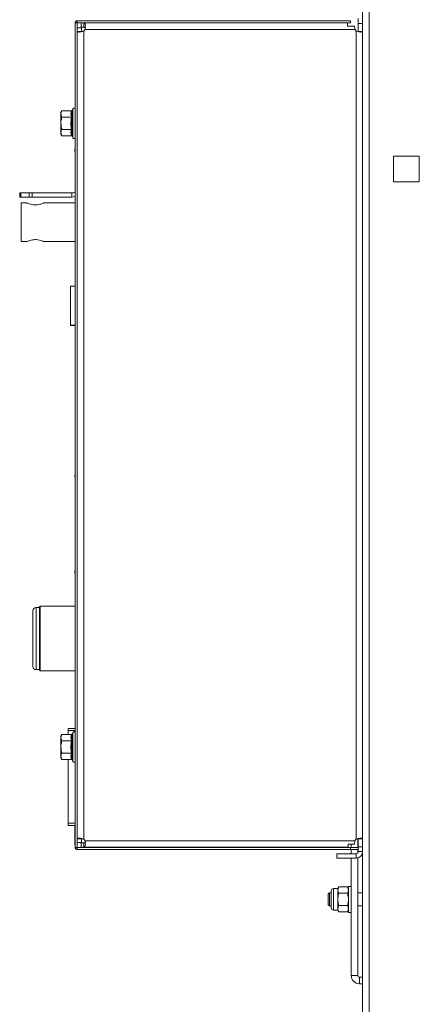
# Model space of a CAD drawing. Units: millimetres. Extents: x 209 to 46041, y -6974 to 212.
# Drawn here: x 38778 to 38964, y -3033 to -2576 of the extents above; entities that cross this region are included whole.
import ezdxf

# ---------------------------------------------------------------- set-up
doc = ezdxf.new("R2010")
doc.units = ezdxf.units.MM

msp = doc.modelspace()

# ---------------------------------------------------------------- linework, layer by layer
at = {"color": 7, "linetype": 'Continuous', "lineweight": 15}
for p, q in [((38937.58, -2033.47), (38937.58, -4283.47)), ((38805.11, -2577.19), (38805.11, -2576.19)), ((38805.11, -2576.19), (38931.91, -2576.19)), ((38931.91, -2576.19), (38931.91, -2577.19)), ((38935.58, -2577.43), (38935.58, -2575.19)), ((38804.11, -2959.79), (38804.11, -2577.19)), ((38805.11, -2577.19), (38804.11, -2577.19)), ((38805.11, -2577.19), (38931.91, -2577.19)), ((38805.11, -2959.79), (38805.11, -2577.19)), ((38805.11, -2579.43), (38807.11, -2579.43)), ((38805.11, -2581.16), (38807.11, -2581.16)), ((38806.85, -2577.19), (38806.85, -2579.19)), ((38808.17, -2579.19), (38806.85, -2579.19)), ((38807.11, -2579.43), (38807.11, -2581.16)), ((38808.11, -2580.98), (38808.11, -2955.98)), ((38808.17, -2577.19), (38808.17, -2579.19)), ((38808.69, -2580.19), (38934, -2580.19)), ((38930.52, -2578.68), (38930.52, -2577.19)), ((38933.85, -2578.68), (38930.52, -2578.68)), ((38934.58, -2580.98), (38934.58, -2955.98)), ((38937.58, -2577.43), (38935.58, -2577.43)), ((38935.58, -2581.16), (38935.58, -2577.43)), ((38937.58, -2581.16), (38935.58, -2581.16)), ((38797.95, -2618), (38797.51, -2618.77)), ((38802.39, -2618), (38797.95, -2618)), ((38803.04, -2617.04), (38802.81, -2617.68)), ((38797.51, -2618.77), (38797.51, -2619.44)), ((38797.95, -2620.89), (38797.51, -2619.44)), ((38797.51, -2623.77), (38797.51, -2619.44)), ((38802.39, -2620.89), (38797.95, -2620.89)), ((38797.51, -2623.77), (38797.51, -2628.1)), ((38802.39, -2626.66), (38797.95, -2626.66)), ((38797.95, -2629.55), (38797.51, -2628.1)), ((38797.51, -2628.1), (38797.51, -2628.77)), ((38797.51, -2628.77), (38797.95, -2629.55)), ((38802.39, -2629.55), (38797.95, -2629.55)), ((38802.81, -2629.87), (38803.04, -2630.51)), ((38804.11, -2635.79), (38803.97, -2635.87)), ((38803.97, -2636.05), (38803.97, -2635.87)), ((38803.97, -2636.75), (38803.97, -2636.05)), ((38803.97, -2636.75), (38804.11, -2636.83)), ((38963.91, -2638.97), (38951.91, -2638.97)), ((38951.91, -2638.97), (38951.91, -2650.97)), ((38963.91, -2650.97), (38963.91, -2638.97)), ((38951.91, -2650.97), (38963.91, -2650.97)), ((38778.36, -2656.06), (38778.36, -2658.06)), ((38778.36, -2656.06), (38778.94, -2656.06)), ((38778.36, -2658.06), (38778.94, -2658.06)), ((38778.94, -2656.06), (38778.94, -2658.06)), ((38778.94, -2656.06), (38782.77, -2656.06)), ((38778.94, -2658.06), (38782.77, -2658.06)), ((38782.77, -2656.06), (38782.77, -2658.06)), ((38782.77, -2656.06), (38784.18, -2656.06)), ((38782.77, -2658.06), (38784.18, -2658.06)), ((38784.18, -2656.06), (38784.18, -2658.06)), ((38784.18, -2656.06), (38802.61, -2656.06)), ((38784.18, -2658.06), (38802.61, -2658.06)), ((38802.61, -2658.06), (38802.61, -2656.06)), ((38781.61, -2660.69), (38779.11, -2660.69)), ((38779.11, -2660.69), (38779.11, -2678.69)), ((38804.11, -2660.69), (38789.56, -2660.69)), ((38779.11, -2678.69), (38781.61, -2678.69)), ((38789.56, -2678.69), (38804.11, -2678.69)), ((38801.99, -2699.42), (38801.89, -2699.42)), ((38801.89, -2706.42), (38801.89, -2699.42)), ((38804.11, -2699.42), (38801.99, -2699.42)), ((38801.99, -2708.42), (38801.99, -2699.42)), ((38801.99, -2699.42), (38801.99, -2699.79)), ((38801.99, -2699.79), (38801.99, -2717.42)), ((38801.89, -2710.42), (38801.89, -2706.42)), ((38801.99, -2717.42), (38801.99, -2708.42)), ((38801.89, -2717.42), (38801.89, -2710.42)), ((38801.89, -2717.42), (38801.99, -2717.42)), ((38801.89, -2717.63), (38801.89, -2717.42)), ((38801.89, -2717.63), (38801.99, -2717.63)), ((38801.99, -2717.42), (38804.11, -2717.42)), ((38801.99, -2717.63), (38801.99, -2717.42)), ((38801.99, -2717.63), (38804.11, -2717.63)), ((38804.11, -2787.02), (38803.97, -2787.1)), ((38803.97, -2787.84), (38803.97, -2787.1)), ((38803.97, -2787.98), (38803.97, -2787.84)), ((38803.97, -2787.98), (38804.11, -2788.06)), ((38804.11, -2831.51), (38803.97, -2831.59)), ((38803.97, -2832.34), (38803.97, -2831.59)), ((38803.97, -2832.47), (38803.97, -2832.34)), ((38803.97, -2832.47), (38804.11, -2832.55)), ((38784.49, -2874.83), (38784.49, -2850.02)), ((38787.49, -2848.52), (38785.99, -2848.52)), ((38787.79, -2847.92), (38787.49, -2848.22)), ((38787.49, -2862.92), (38787.49, -2848.22)), ((38804.11, -2847.92), (38787.79, -2847.92)), ((38787.79, -2847.92), (38787.79, -2862.92)), ((38787.49, -2877.62), (38787.49, -2862.92)), ((38787.79, -2862.92), (38787.79, -2877.92)), ((38784.49, -2875.82), (38784.49, -2874.83)), ((38785.99, -2877.32), (38787.49, -2877.32)), ((38787.49, -2877.62), (38787.79, -2877.92)), ((38787.79, -2877.92), (38804.11, -2877.92)), ((38800.91, -2904.59), (38804.11, -2904.59)), ((38800.91, -2905.59), (38800.91, -2904.59)), ((38800.91, -2905.59), (38800.91, -2907.4)), ((38804.11, -2905.59), (38800.91, -2905.59)), ((38797.95, -2907.4), (38797.51, -2908.17)), ((38797.51, -2908.17), (38797.51, -2908.84)), ((38797.95, -2910.29), (38797.51, -2908.84)), ((38797.51, -2913.17), (38797.51, -2908.84)), ((38802.39, -2907.4), (38797.95, -2907.4)), ((38802.39, -2910.29), (38797.95, -2910.29)), ((38803.04, -2906.44), (38802.81, -2907.08)), ((38797.51, -2913.17), (38797.51, -2917.5)), ((38797.95, -2918.95), (38797.51, -2917.5)), ((38797.51, -2917.5), (38797.51, -2918.17)), ((38797.51, -2918.17), (38797.95, -2918.95)), ((38802.39, -2916.06), (38797.95, -2916.06)), ((38802.39, -2918.95), (38797.95, -2918.95)), ((38800.91, -2918.95), (38800.91, -2948.59)), ((38802.81, -2919.27), (38803.04, -2919.91)), ((38800.91, -2949.59), (38800.91, -2948.59)), ((38800.91, -2948.59), (38804.11, -2948.59)), ((38804.11, -2949.59), (38800.91, -2949.59)), ((38803.91, -2958.59), (38803.91, -2949.59)), ((38807.11, -2955.8), (38805.11, -2955.8)), ((38807.11, -2955.8), (38807.11, -2957.53)), ((38935.29, -2959.79), (38935.29, -2955.78)), ((38935.58, -2955.8), (38937.58, -2955.8)), ((38935.58, -2959.53), (38935.58, -2955.8)), ((38803.91, -2958.59), (38804.11, -2958.59)), ((38805.11, -2959.79), (38804.11, -2959.79)), ((38805.11, -2957.53), (38807.11, -2957.53)), ((38805.11, -2959.79), (38805.11, -2960.79)), ((38931.91, -2959.79), (38805.11, -2959.79)), ((38931.91, -2960.79), (38805.11, -2960.79)), ((38806.85, -2959.77), (38806.85, -2957.77)), ((38806.85, -2957.77), (38808.17, -2957.77)), ((38806.85, -2959.77), (38808.17, -2959.77)), ((38808.17, -2959.77), (38808.17, -2957.77)), ((38808.17, -2959.77), (38930.85, -2959.77)), ((38808.69, -2956.77), (38934, -2956.77)), ((38930.85, -2958.28), (38933.85, -2958.28)), ((38930.85, -2959.77), (38930.85, -2958.28)), ((38931.91, -2960.79), (38931.91, -2959.79)), ((38935.58, -2959.79), (38931.91, -2959.79)), ((38935.58, -2960.79), (38931.91, -2960.79)), ((38932.29, -2959.79), (38932.29, -2958.28)), ((38932.29, -2962.77), (38932.29, -2960.79)), ((38935.29, -2962.48), (38935.29, -2960.79)), ((38937.58, -2959.53), (38935.58, -2959.53)), ((38935.58, -2961.77), (38935.58, -2959.53)), ((38925.59, -2964.77), (38925.59, -2962.77)), ((38925.59, -2962.77), (38934.58, -2962.77)), ((38925.59, -2964.77), (38934.58, -2964.77)), ((38932.29, -3019.28), (38932.29, -2964.77)), ((38934.58, -2962.77), (38934.58, -2964.77)), ((38935.29, -3019.28), (38935.29, -2964.68)), ((38935.58, -2961.77), (38937.58, -2961.77)), ((38926.09, -2978.95), (38924.02, -2978.95)), ((38926.53, -2978.17), (38926.09, -2978.95)), ((38926.53, -2978.17), (38926.09, -2979.62)), ((38926.09, -2978.95), (38926.09, -2979.62)), ((38930.54, -2978.17), (38926.53, -2978.17)), ((38930.99, -2978.95), (38930.54, -2978.17)), ((38930.54, -2978.17), (38930.99, -2979.62)), ((38932.29, -2977.95), (38930.99, -2977.95)), ((38930.99, -2977.95), (38930.99, -2984.49)), ((38922.14, -2980.95), (38921.59, -2981.5)), ((38921.59, -2981.5), (38921.59, -2986.39)), ((38922.99, -2980.95), (38922.14, -2980.95)), ((38922.14, -2980.95), (38922.14, -2986.95)), ((38922.99, -2983.95), (38922.99, -2979.98)), ((38926.09, -2983.95), (38926.09, -2979.62)), ((38930.54, -2981.06), (38926.53, -2981.06)), ((38937.58, -2980.95), (38935.29, -2980.95)), ((38921.59, -2986.39), (38922.14, -2986.95)), ((38922.14, -2986.95), (38922.99, -2986.95)), ((38922.99, -2987.91), (38922.99, -2983.95)), ((38926.09, -2983.95), (38926.09, -2988.28)), ((38926.53, -2986.83), (38926.09, -2988.28)), ((38926.09, -2988.28), (38926.09, -2988.95)), ((38930.54, -2986.83), (38926.53, -2986.83)), ((38930.54, -2986.83), (38930.99, -2988.28)), ((38930.99, -2984.49), (38930.99, -2989.95)), ((38935.29, -2986.95), (38937.58, -2986.95)), ((38924.02, -2988.95), (38926.09, -2988.95)), ((38926.09, -2988.95), (38926.53, -2989.72)), ((38930.54, -2989.72), (38926.53, -2989.72)), ((38930.54, -2989.72), (38930.99, -2988.95)), ((38930.99, -2989.95), (38932.29, -2989.95)), ((38932.29, -3019.28), (38935.29, -3019.28)), ((38937.58, -3020.08), (38936.09, -3020.08)), ((38936.09, -3023.08), (38936.09, -3020.08)), ((38937.58, -3023.08), (38936.09, -3023.08))]:
    msp.add_line(p, q, dxfattribs=at)
at = {"color": 8, "linetype": 'Continuous', "lineweight": 15}
for p, q in [((38940.58, -2034.45), (38940.58, -4283.47)), ((38803.04, -2623.77), (38803.04, -2617.04)), ((38803.04, -2630.51), (38803.04, -2623.77)), ((38785.99, -2848.52), (38785.99, -2876.22)), ((38785.99, -2876.22), (38785.99, -2877.32)), ((38803.04, -2913.17), (38803.04, -2906.44)), ((38803.04, -2919.91), (38803.04, -2913.17)), ((38924.02, -2983.95), (38924.02, -2978.95)), ((38924.02, -2988.95), (38924.02, -2983.95))]:
    msp.add_line(p, q, dxfattribs=at)
at = {"color": 7, "linetype": 'Continuous', "lineweight": 15, "flags": 128}
msp.add_lwpolyline([(38802.61, -2658.06), (38803.48, -2657.97), (38804.11, -2657.8)], dxfattribs=at)
at = {"color": 7, "linetype": 'Continuous', "lineweight": 15}
for centre, radius, start, end in [((38805.11, -2577.19), 1, 90, 180), ((38805.11, -2577.19), 0.001, 90, 180), ((38806.85, -2579.43), 2, 309.086, 337.6362), ((38935.85, -2579.43), 2, 202.3638, 230.8675), ((38803.56, -2617.22), 0.55, 0, 160), ((38803.56, -2630.32), 0.55, 200, 0), ((38802.61, -2653.56), 2.5, 270, 306.8699), ((38785.99, -2850.02), 1.5, 90, 180), ((38785.99, -2875.82), 1.5, 180, 270), ((38803.56, -2906.62), 0.55, 0, 160), ((38803.56, -2919.72), 0.55, 200, 0), ((38806.85, -2957.53), 2, 22.3638, 50.914), ((38935.85, -2957.53), 2, 129.086, 157.6362), ((38805.11, -2959.79), 1, 180, 270), ((38805.11, -2959.79), 0.001, 180, 270), ((38934.58, -2961.77), 3, 270, 0), ((38934.58, -2961.77), 1, 270, 0), ((38924.02, -2979.98), 1.03, 90, 180), ((38924.02, -2987.91), 1.03, 180, 270), ((38936.09, -3019.28), 3.8, 180, 270), ((38936.09, -3019.28), 0.8, 180, 270)]:
    msp.add_arc(centre, radius, start, end, dxfattribs=at)
for points, knots in [([(38808.11, -2580.98), (38807.89, -2581.05), (38807.47, -2581.17), (38806.73, -2581.35), (38805.97, -2581.47), (38805.43, -2581.4), (38805.15, -2581.29), (38805.12, -2581.21), (38805.11, -2581.16)], [0, 0, 0, 0, 0.143315, 0.274243, 0.500007, 0.712104, 0.846557, 1, 1, 1, 1]), ([(38808.17, -2577.19), (38808.25, -2577.2), (38808.42, -2577.23), (38808.61, -2577.41), (38808.75, -2577.68), (38808.85, -2578.12), (38808.84, -2578.73), (38808.78, -2579.48), (38808.72, -2579.94), (38808.69, -2580.19)], [0, 0, 0, 0, 0.141409, 0.271421, 0.390723, 0.500205, 0.710789, 0.84556, 1, 1, 1, 1]), ([(38808.17, -2579.19), (38808.32, -2579.2), (38808.54, -2579.22), (38808.74, -2579.35), (38808.82, -2579.46), (38808.84, -2579.55), (38808.84, -2579.59), (38808.84, -2579.59)], [0, 0, 0, 0, 0.509801, 0.703213, 0.862778, 0.99414, 1, 1, 1, 1]), ([(38808.78, -2579.41), (38808.8, -2579.45), (38808.83, -2579.54), (38808.83, -2579.72), (38808.78, -2579.94), (38808.73, -2580.1), (38808.69, -2580.19)], [0, 0, 0, 0, 0.200169, 0.429258, 0.6937, 1, 1, 1, 1]), ([(38937.58, -2581.16), (38937.57, -2581.21), (38937.54, -2581.3), (38937.27, -2581.41), (38936.75, -2581.47), (38935.99, -2581.34), (38935.26, -2581.17), (38934.82, -2581.04), (38934.58, -2580.98)], [0, 0, 0, 0, 0.14664, 0.278788, 0.500228, 0.714407, 0.848218, 1, 1, 1, 1]), ([(38797.51, -2619.44), (38797.51, -2619.41), (38797.51, -2618.92), (38797.74, -2618.45), (38797.95, -2618)], [0, 0, 0, 0, 0.070201, 1, 1, 1, 1]), ([(38802.39, -2620.89), (38802.26, -2620.41), (38802, -2619.45), (38802.26, -2618.49), (38802.39, -2618)], [0, 0, 0, 0, 0.492244, 1, 1, 1, 1]), ([(38802.39, -2618), (38802.43, -2618), (38802.52, -2617.99), (38802.64, -2617.92), (38802.74, -2617.81), (38802.79, -2617.72), (38802.81, -2617.68), (38802.81, -2617.68)], [0, 0, 0, 0, 0.23611, 0.471251, 0.732222, 0.992497, 1, 1, 1, 1]), ([(38802.81, -2617.68), (38802.76, -2617.81), (38802.53, -2618.48), (38802.42, -2619.52), (38802.7, -2620.38), (38802.81, -2620.73)], [0, 0, 0, 0, 0.1305234, 0.6552334, 1, 1, 1, 1]), ([(38797.51, -2623.77), (38797.51, -2623.55), (38797.53, -2622.57), (38797.77, -2621.62), (38797.95, -2620.89)], [0, 0, 0, 0, 0.231849, 1, 1, 1, 1]), ([(38802.39, -2626.66), (38802.26, -2625.71), (38802, -2623.79), (38802.26, -2621.87), (38802.39, -2620.89)], [0, 0, 0, 0, 0.492244, 1, 1, 1, 1]), ([(38802.39, -2620.89), (38802.43, -2620.89), (38802.52, -2620.88), (38802.64, -2620.84), (38802.74, -2620.79), (38802.79, -2620.75), (38802.81, -2620.73), (38802.81, -2620.73)], [0, 0, 0, 0, 0.23611, 0.471251, 0.732222, 0.992497, 1, 1, 1, 1]), ([(38802.81, -2620.73), (38802.76, -2620.99), (38802.53, -2622.31), (38802.42, -2624.37), (38802.7, -2626.13), (38802.81, -2626.82)], [0, 0, 0, 0, 0.130523, 0.655233, 1, 1, 1, 1]), ([(38797.95, -2626.66), (38797.9, -2626.46), (38797.63, -2625.52), (38797.56, -2624.55), (38797.51, -2623.77)], [0, 0, 0, 0, 0.211001, 1, 1, 1, 1]), ([(38797.51, -2628.1), (38797.51, -2628.07), (38797.51, -2627.58), (38797.74, -2627.11), (38797.95, -2626.66)], [0, 0, 0, 0, 0.070201, 1, 1, 1, 1]), ([(38802.39, -2629.55), (38802.26, -2629.07), (38802, -2628.11), (38802.26, -2627.15), (38802.39, -2626.66)], [0, 0, 0, 0, 0.4922436, 1, 1, 1, 1]), ([(38802.39, -2626.66), (38802.43, -2626.66), (38802.52, -2626.67), (38802.64, -2626.7), (38802.74, -2626.76), (38802.79, -2626.8), (38802.81, -2626.82), (38802.81, -2626.82)], [0, 0, 0, 0, 0.23611, 0.471251, 0.732222, 0.992497, 1, 1, 1, 1]), ([(38802.81, -2626.82), (38802.76, -2626.95), (38802.53, -2627.6), (38802.42, -2628.63), (38802.7, -2629.52), (38802.81, -2629.87)], [0, 0, 0, 0, 0.1305234, 0.6552334, 1, 1, 1, 1]), ([(38802.81, -2629.87), (38802.81, -2629.87), (38802.79, -2629.82), (38802.74, -2629.74), (38802.64, -2629.63), (38802.52, -2629.56), (38802.43, -2629.55), (38802.39, -2629.55)], [0, 0, 0, 0, 0.007503, 0.267778, 0.528749, 0.76389, 1, 1, 1, 1]), ([(38781.61, -2660.69), (38781.65, -2660.71), (38781.73, -2660.74), (38782.35, -2661), (38783.29, -2661.32), (38784.52, -2661.59), (38785.87, -2661.66), (38787.12, -2661.51), (38788.21, -2661.23), (38789.07, -2660.92), (38789.57, -2660.71), (38789.56, -2660.71), (38789.56, -2660.71)], [0, 0, 0, 0, 0.100533, 0.200871, 0.306328, 0.417783, 0.523274, 0.61939, 0.717741, 0.825666, 0.936673, 1, 1, 1, 1]), ([(38789.56, -2678.67), (38789.57, -2678.67), (38789.61, -2678.69), (38789.27, -2678.54), (38788.58, -2678.27), (38787.51, -2677.95), (38786.21, -2677.74), (38784.88, -2677.75), (38783.69, -2677.95), (38782.66, -2678.26), (38781.9, -2678.56), (38781.62, -2678.68), (38781.61, -2678.69), (38781.61, -2678.69)], [0, 0, 0, 0, 0.039865, 0.137099, 0.237425, 0.345838, 0.456666, 0.558064, 0.653453, 0.755003, 0.865411, 0.974365, 1, 1, 1, 1]), ([(38797.51, -2908.84), (38797.51, -2908.81), (38797.51, -2908.32), (38797.74, -2907.85), (38797.95, -2907.4)], [0, 0, 0, 0, 0.070201, 1, 1, 1, 1]), ([(38797.51, -2913.17), (38797.51, -2912.95), (38797.53, -2911.97), (38797.77, -2911.02), (38797.95, -2910.29)], [0, 0, 0, 0, 0.231849, 1, 1, 1, 1]), ([(38802.39, -2910.29), (38802.26, -2909.81), (38802, -2908.85), (38802.26, -2907.89), (38802.39, -2907.4)], [0, 0, 0, 0, 0.492244, 1, 1, 1, 1]), ([(38802.39, -2916.06), (38802.26, -2915.11), (38802, -2913.19), (38802.26, -2911.27), (38802.39, -2910.29)], [0, 0, 0, 0, 0.492244, 1, 1, 1, 1]), ([(38802.39, -2907.4), (38802.43, -2907.4), (38802.52, -2907.39), (38802.64, -2907.32), (38802.74, -2907.21), (38802.79, -2907.12), (38802.81, -2907.08), (38802.81, -2907.08)], [0, 0, 0, 0, 0.23611, 0.471251, 0.732222, 0.992497, 1, 1, 1, 1]), ([(38802.39, -2910.29), (38802.43, -2910.29), (38802.52, -2910.28), (38802.64, -2910.24), (38802.74, -2910.19), (38802.79, -2910.15), (38802.81, -2910.13), (38802.81, -2910.13)], [0, 0, 0, 0, 0.23611, 0.471251, 0.732222, 0.992497, 1, 1, 1, 1]), ([(38802.81, -2907.08), (38802.76, -2907.21), (38802.53, -2907.88), (38802.42, -2908.92), (38802.7, -2909.78), (38802.81, -2910.13)], [0, 0, 0, 0, 0.1305234, 0.6552334, 1, 1, 1, 1]), ([(38802.81, -2910.13), (38802.76, -2910.39), (38802.53, -2911.71), (38802.42, -2913.77), (38802.7, -2915.53), (38802.81, -2916.22)], [0, 0, 0, 0, 0.130523, 0.655233, 1, 1, 1, 1]), ([(38797.95, -2916.06), (38797.9, -2915.86), (38797.63, -2914.92), (38797.56, -2913.95), (38797.51, -2913.17)], [0, 0, 0, 0, 0.211001, 1, 1, 1, 1]), ([(38797.51, -2917.5), (38797.51, -2917.47), (38797.51, -2916.98), (38797.74, -2916.51), (38797.95, -2916.06)], [0, 0, 0, 0, 0.070201, 1, 1, 1, 1]), ([(38802.39, -2918.95), (38802.26, -2918.47), (38802, -2917.51), (38802.26, -2916.55), (38802.39, -2916.06)], [0, 0, 0, 0, 0.4922436, 1, 1, 1, 1]), ([(38802.39, -2916.06), (38802.43, -2916.06), (38802.52, -2916.07), (38802.64, -2916.1), (38802.74, -2916.16), (38802.79, -2916.2), (38802.81, -2916.22), (38802.81, -2916.22)], [0, 0, 0, 0, 0.23611, 0.471251, 0.732222, 0.992497, 1, 1, 1, 1]), ([(38802.81, -2919.27), (38802.81, -2919.27), (38802.79, -2919.22), (38802.74, -2919.14), (38802.64, -2919.03), (38802.52, -2918.96), (38802.43, -2918.95), (38802.39, -2918.95)], [0, 0, 0, 0, 0.007503, 0.267778, 0.528749, 0.76389, 1, 1, 1, 1]), ([(38802.81, -2916.22), (38802.76, -2916.35), (38802.53, -2917), (38802.42, -2918.03), (38802.7, -2918.92), (38802.81, -2919.27)], [0, 0, 0, 0, 0.1305234, 0.6552334, 1, 1, 1, 1]), ([(38805.11, -2955.8), (38805.12, -2955.75), (38805.15, -2955.66), (38805.42, -2955.55), (38805.94, -2955.48), (38806.7, -2955.62), (38807.43, -2955.79), (38807.87, -2955.91), (38808.11, -2955.98)], [0, 0, 0, 0, 0.146621, 0.278763, 0.500227, 0.714389, 0.848205, 1, 1, 1, 1]), ([(38934.58, -2955.98), (38934.8, -2955.91), (38935.22, -2955.79), (38935.96, -2955.61), (38936.72, -2955.49), (38937.26, -2955.56), (38937.54, -2955.67), (38937.57, -2955.75), (38937.58, -2955.8)], [0, 0, 0, 0, 0.143314, 0.274241, 0.500007, 0.712104, 0.846557, 1, 1, 1, 1]), ([(38808.69, -2956.77), (38808.73, -2957.01), (38808.78, -2957.46), (38808.85, -2958.22), (38808.86, -2958.97), (38808.66, -2959.48), (38808.42, -2959.73), (38808.25, -2959.75), (38808.17, -2959.77)], [0, 0, 0, 0, 0.150675, 0.284223, 0.500283, 0.717984, 0.850812, 1, 1, 1, 1]), ([(38808.69, -2956.77), (38808.73, -2956.85), (38808.78, -2957), (38808.83, -2957.2), (38808.85, -2957.36), (38808.83, -2957.49), (38808.74, -2957.6), (38808.54, -2957.74), (38808.32, -2957.75), (38808.17, -2957.77)], [0, 0, 0, 0, 0.138319, 0.257219, 0.358936, 0.447034, 0.543165, 0.665652, 1, 1, 1, 1]), ([(38926.09, -2979.62), (38926.09, -2979.65), (38926.09, -2980.14), (38926.32, -2980.61), (38926.53, -2981.06)], [0, 0, 0, 0, 0.070201, 1, 1, 1, 1]), ([(38926.09, -2983.95), (38926.09, -2983.68), (38926.12, -2982.71), (38926.36, -2981.75), (38926.53, -2981.06)], [0, 0, 0, 0, 0.268634, 1, 1, 1, 1]), ([(38930.99, -2979.62), (38930.99, -2979.65), (38930.98, -2980.14), (38930.75, -2980.61), (38930.54, -2981.06)], [0, 0, 0, 0, 0.070201, 1, 1, 1, 1]), ([(38930.99, -2983.95), (38930.98, -2983.68), (38930.96, -2982.71), (38930.72, -2981.75), (38930.54, -2981.06)], [0, 0, 0, 0, 0.2686336, 1, 1, 1, 1]), ([(38926.53, -2986.83), (38926.47, -2986.59), (38926.21, -2985.65), (38926.14, -2984.67), (38926.09, -2983.95)], [0, 0, 0, 0, 0.257551, 1, 1, 1, 1]), ([(38926.09, -2988.28), (38926.09, -2988.31), (38926.09, -2988.8), (38926.32, -2989.27), (38926.53, -2989.72)], [0, 0, 0, 0, 0.070201, 1, 1, 1, 1]), ([(38930.54, -2986.83), (38930.61, -2986.59), (38930.87, -2985.65), (38930.94, -2984.67), (38930.99, -2983.95)], [0, 0, 0, 0, 0.257551, 1, 1, 1, 1]), ([(38930.99, -2988.28), (38930.99, -2988.31), (38930.98, -2988.8), (38930.75, -2989.27), (38930.54, -2989.72)], [0, 0, 0, 0, 0.070201, 1, 1, 1, 1])]:
    msp.add_open_spline(points, degree=3, knots=knots, dxfattribs=at)
for points in [[(38934, -2580.19), (38933.97, -2579.92), (38933.92, -2579.39), (38933.87, -2578.92), (38933.85, -2578.68)], [(38933.85, -2958.28), (38933.87, -2958.04), (38933.92, -2957.57), (38933.97, -2957.03), (38934, -2956.77)]]:
    msp.add_open_spline(points, degree=3, dxfattribs=at)

doc.saveas('drawing.dxf')
